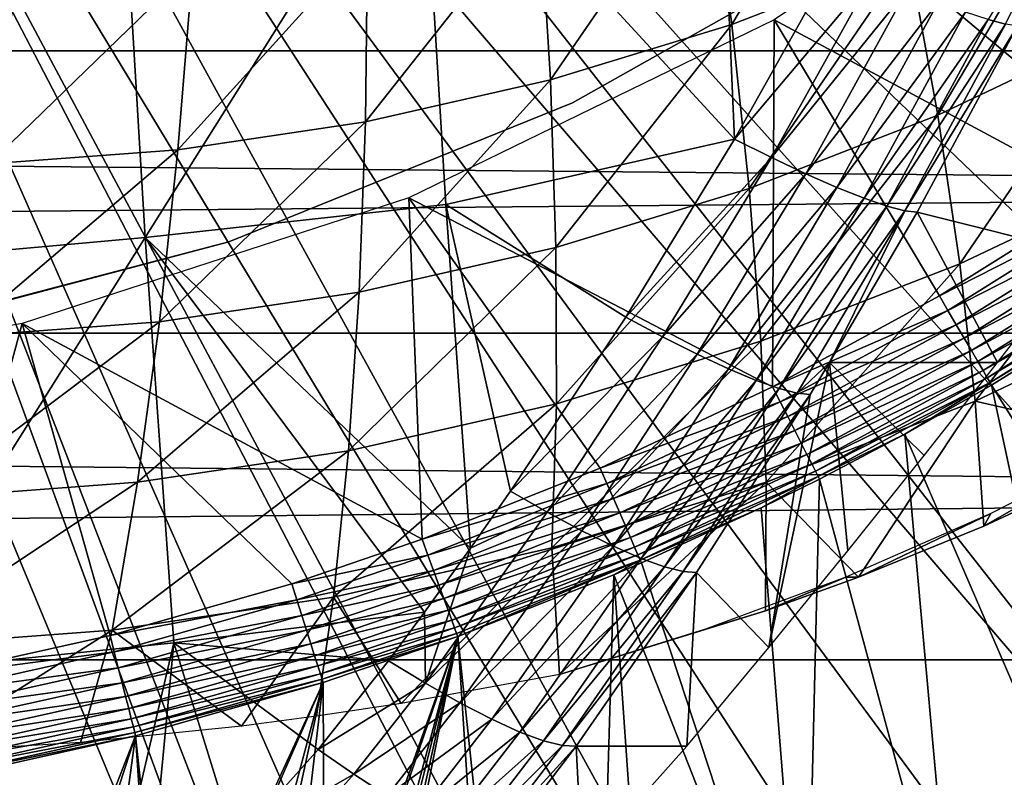
# Model space of a CAD drawing. Extents: x 0 to 650, y 0 to 1001.
# Drawn here: x 103 to 108, y 78 to 82 of the extents above; entities that cross this region are included whole.
import ezdxf

# ---------------------------------------------------------------- set-up
doc = ezdxf.new("R2010")
doc.units = 0
doc.header["$MEASUREMENT"] = 0
doc.layers.get('0').update_dxf_attribs({"linetype": 'CONTINUOUS'})

msp = doc.modelspace()

# ---------------------------------------------------------------- linework, layer by layer
for points in [[(103.054001, 88.138397, 0.052415), (114.095001, 81.703133, 0.052415), (102.814598, 87.624969, 0.052415)], [(103.054001, 88.138397, 0.052415), (114.537399, 82.595772, 0.052415), (114.095001, 81.703133, 0.052415)], [(102.814598, 87.624969, 0.052415), (113.115997, 80.009277, 0.052415), (102.489601, 87.160889, 0.052415)], [(102.814598, 87.624969, 0.052415), (114.095001, 81.703133, 0.052415), (113.618599, 80.836594, 0.052415)], [(102.814598, 87.624969, 0.052415), (113.618599, 80.836594, 0.052415), (113.115997, 80.009277, 0.052415)], [(102.489601, 87.160889, 0.052415), (112.541298, 79.153954, 0.052415), (102.088997, 86.760338, 0.052415)], [(102.489601, 87.160889, 0.052415), (113.115997, 80.009277, 0.052415), (112.541298, 79.153954, 0.052415)], [(102.088997, 86.760338, 0.052415), (110.2127, 76.415779, 0.052415), (101.625, 86.435379, 0.052415)], [(102.088997, 86.760338, 0.052415), (112.541298, 79.153954, 0.052415), (112.018501, 78.446693, 0.052415)], [(102.088997, 86.760338, 0.052415), (112.018501, 78.446693, 0.052415), (111.471901, 77.769989, 0.052415)], [(111.471901, 77.769989, 0.052415), (110.810997, 77.026314, 0.052415), (102.088997, 86.760338, 0.052415)], [(102.088997, 86.760338, 0.052415), (110.810997, 77.026314, 0.052415), (110.2127, 76.415779, 0.052415)], [(101.625, 86.435379, 0.052415), (108.100403, 74.656898, 0.052415), (101.111504, 86.195953, 0.052415)], [(108.881897, 75.24192, 0.052415), (108.100403, 74.656898, 0.052415), (101.625, 86.435379, 0.052415)], [(101.625, 86.435379, 0.052415), (110.2127, 76.415779, 0.052415), (109.502098, 75.759354, 0.052415)], [(101.625, 86.435379, 0.052415), (109.502098, 75.759354, 0.052415), (108.881897, 75.24192, 0.052415)], [(101.111504, 86.195953, 0.052415), (105.842598, 73.335831, 0.052415), (100.564301, 86.049377, 0.052415)], [(101.111504, 86.195953, 0.052415), (108.100403, 74.656898, 0.052415), (107.493599, 74.250343, 0.052415)], [(101.111504, 86.195953, 0.052415), (107.493599, 74.250343, 0.052415), (107.3675, 74.17083, 0.052415)], [(107.3675, 74.17083, 0.052415), (106.614502, 73.729988, 0.052415), (101.111504, 86.195953, 0.052415)], [(101.111504, 86.195953, 0.052415), (106.614502, 73.729988, 0.052415), (106.059502, 73.440849, 0.052415)], [(101.111504, 86.195953, 0.052415), (106.059502, 73.440849, 0.052415), (105.842598, 73.335831, 0.052415)], [(100.564301, 86.049377, 0.052415), (105.842598, 73.335831, 0.052415), (105.052902, 72.989761, 0.052415)], [(100.564301, 86.049377, 0.052415), (105.052902, 72.989761, 0.052415), (104.588997, 72.812263, 0.052415)], [(104.588997, 72.812263, 0.052415), (103.0886, 72.362839, 0.052415), (100.564301, 86.049377, 0.052415)], [(105.304001, 82.940582, 87.391273), (106.809097, 81.302048, 86.587181), (106.730499, 83.098228, 87.085022)], [(106.730499, 83.098228, 87.085022), (106.809097, 81.302048, 86.587181), (107.299301, 82.176392, 86.683853)], [(106.7966, 81.85321, 58.922878), (106.684799, 82.691727, 58.08305), (107.476997, 82.999229, 58.251431)], [(106.7966, 81.85321, 58.922878), (107.476997, 82.999229, 58.251431), (107.647598, 82.18354, 59.103748)], [(107, 81.875618, 50.05241), (108.567802, 81.033112, 50.05241), (108.619202, 82.967819, 50.05241)], [(103.858299, 82.805992, 87.60434), (103.977402, 80.829376, 87.044151), (105.304001, 82.940582, 87.391273)], [(105.304001, 82.940582, 87.391273), (103.977402, 80.829376, 87.044151), (105.4217, 80.987694, 86.837822)], [(105.304001, 82.940582, 87.391273), (105.4217, 80.987694, 86.837822), (106.809097, 81.302048, 86.587181)], [(39.178551, 81.726486, 65.410103), (188.387299, 81.726486, 97.125397), (188.713898, 82.826263, 95.589058)], [(39.178551, 81.726486, 65.410103), (188.713898, 82.826263, 95.589058), (39.505119, 82.826263, 63.87376)], [(41.792149, 82.826263, 53.114128), (191.0009, 82.826263, 84.82943), (191.327499, 81.726486, 83.293091)], [(41.792149, 82.826263, 53.114128), (191.327499, 81.726486, 83.293091), (42.118698, 81.726486, 51.577789)], [(102.399902, 82.695068, 87.723282), (102.520103, 80.698853, 87.157532), (103.858299, 82.805992, 87.60434)], [(103.858299, 82.805992, 87.60434), (102.520103, 80.698853, 87.157532), (103.977402, 80.829376, 87.044151)], [(108.111702, 81.854462, 85.778458), (108.563004, 82.770287, 85.865494), (108.027802, 81.876518, 85.976532)], [(105.9245, 81.586899, 58.737499), (105.872803, 82.443771, 57.910469), (106.684799, 82.691727, 58.08305)], [(105.9245, 81.586899, 58.737499), (106.684799, 82.691727, 58.08305), (106.7966, 81.85321, 58.922878)], [(107.7864, 81.416901, 60.00592), (107.647598, 82.18354, 59.103748), (108.472801, 82.576103, 59.279171)], [(107.7864, 81.416901, 60.00592), (108.472801, 82.576103, 59.279171), (108.665199, 81.834908, 60.192719)], [(105.035698, 81.385849, 58.548599), (105.045403, 82.256622, 57.7346), (105.872803, 82.443771, 57.910469)], [(105.035698, 81.385849, 58.548599), (105.872803, 82.443771, 57.910469), (105.9245, 81.586899, 58.737499)], [(106.030998, 81.476509, 58.901272), (106.030998, 81.476509, 14.10946), (107.582901, 82.350548, 14.10946)], [(106.030998, 81.476509, 58.901272), (107.582901, 82.350548, 14.10946), (107.582901, 82.350548, 58.901272)], [(104.135101, 81.251259, 58.357159), (104.207001, 82.131332, 57.556381), (105.045403, 82.256622, 57.7346)], [(104.135101, 81.251259, 58.357159), (105.045403, 82.256622, 57.7346), (105.035698, 81.385849, 58.548599)], [(106.880203, 81.065178, 59.813309), (106.7966, 81.85321, 58.922878), (107.647598, 82.18354, 59.103748)], [(106.809097, 81.302048, 86.587181), (107.4767, 82.094971, 86.590782), (107.299301, 82.176392, 86.683853)], [(106.880203, 81.065178, 59.813309), (107.647598, 82.18354, 59.103748), (107.7864, 81.416901, 60.00592)], [(103.227303, 81.183792, 58.164188), (103.361801, 82.068497, 57.376732), (104.207001, 82.131332, 57.556381)], [(103.227303, 81.183792, 58.164188), (104.207001, 82.131332, 57.556381), (104.135101, 81.251259, 58.357159)], [(106.986702, 81.213951, 86.494614), (107.4767, 82.094971, 86.590782), (106.809097, 81.302048, 86.587181)], [(106.986702, 81.213951, 86.494614), (107.641502, 82.02285, 86.470772), (107.4767, 82.094971, 86.590782)], [(107.1521, 81.136169, 86.374413), (107.641502, 82.02285, 86.470772), (106.986702, 81.213951, 86.494614)], [(107.1521, 81.136169, 86.374413), (107.790199, 81.961632, 86.326309), (107.641502, 82.02285, 86.470772)], [(107.301804, 81.070419, 86.229141), (107.790199, 81.961632, 86.326309), (107.1521, 81.136169, 86.374413)], [(107.301804, 81.070419, 86.229141), (107.919899, 81.912521, 86.160423), (107.790199, 81.961632, 86.326309)], [(107.4328, 81.018089, 86.06189), (107.919899, 81.912521, 86.160423), (107.301804, 81.070419, 86.229141)], [(107.4328, 81.018089, 86.06189), (108.027802, 81.876518, 85.976532), (107.919899, 81.912521, 86.160423)], [(106.9925, 80.112343, 50.05241), (107, 81.875618, 50.05241), (105.244499, 81.019402, 50.05241)], [(106.9925, 80.112343, 50.05241), (107.7939, 80.549599, 50.05241), (107, 81.875618, 50.05241)], [(107, 81.875618, 50.05241), (107.7939, 80.549599, 50.05241), (108.567802, 81.033112, 50.05241)], [(107.542099, 80.98024, 85.876198), (108.027802, 81.876518, 85.976532), (107.4328, 81.018089, 86.06189)], [(107.542099, 80.98024, 85.876198), (108.111702, 81.854462, 85.778458), (108.027802, 81.876518, 85.976532)], [(105.9515, 80.781517, 59.615898), (105.9245, 81.586899, 58.737499), (106.7966, 81.85321, 58.922878)], [(105.9515, 80.781517, 59.615898), (106.7966, 81.85321, 58.922878), (106.880203, 81.065178, 59.813309)], [(107.627502, 80.957771, 85.676048), (108.111702, 81.854462, 85.778458), (107.542099, 80.98024, 85.876198)], [(107.627502, 80.957771, 85.676048), (108.169701, 81.846771, 85.570343), (108.111702, 81.854462, 85.778458)], [(107.687103, 80.951088, 85.465668), (108.169701, 81.846771, 85.570343), (107.627502, 80.957771, 85.676048)], [(108.480797, 80.752968, 81.175468), (108.169701, 81.846771, 85.570343), (107.687103, 80.951088, 85.465668)], [(107.892899, 80.702538, 60.954182), (107.7864, 81.416901, 60.00592), (108.665199, 81.834908, 60.192719)], [(107.892899, 80.702538, 60.954182), (108.665199, 81.834908, 60.192719), (108.821602, 81.144272, 61.151581)], [(38.896679, 80.370659, 66.73629), (188.105392, 80.370659, 98.451591), (188.387299, 81.726486, 97.125397)], [(38.896679, 80.370659, 66.73629), (188.387299, 81.726486, 97.125397), (39.178551, 81.726486, 65.410103)], [(42.118698, 81.726486, 51.577789), (191.327499, 81.726486, 83.293091), (191.609406, 80.370659, 81.966888)], [(42.118698, 81.726486, 51.577789), (191.609406, 80.370659, 81.966888), (42.4006, 80.370659, 50.251591)], [(105.005096, 80.567482, 59.414742), (105.035698, 81.385849, 58.548599), (105.9245, 81.586899, 58.737499)], [(105.005096, 80.567482, 59.414742), (105.9245, 81.586899, 58.737499), (105.9515, 80.781517, 59.615898)], [(104.379997, 80.808098, 58.901272), (104.379997, 80.808098, 14.10946), (106.030998, 81.476509, 14.10946)], [(104.379997, 80.808098, 58.901272), (106.030998, 81.476509, 14.10946), (106.030998, 81.476509, 58.901272)], [(104.045998, 80.424133, 59.21088), (104.135101, 81.251259, 58.357159), (105.035698, 81.385849, 58.548599)], [(104.045998, 80.424133, 59.21088), (105.035698, 81.385849, 58.548599), (105.005096, 80.567482, 59.414742)], [(106.935303, 80.330788, 60.750629), (106.880203, 81.065178, 59.813309), (107.7864, 81.416901, 60.00592)], [(106.935303, 80.330788, 60.750629), (107.7864, 81.416901, 60.00592), (107.892899, 80.702538, 60.954182)], [(106.809097, 81.302048, 86.587181), (105.4217, 80.987694, 86.837822), (106.286697, 80.446838, 86.473297)], [(106.286697, 80.446838, 86.473297), (106.986702, 81.213951, 86.494614), (106.809097, 81.302048, 86.587181)], [(103.0793, 80.35231, 59.005402), (103.227303, 81.183792, 58.164188), (104.135101, 81.251259, 58.357159)], [(103.0793, 80.35231, 59.005402), (104.135101, 81.251259, 58.357159), (104.045998, 80.424133, 59.21088)], [(106.464203, 80.352013, 86.381264), (106.986702, 81.213951, 86.494614), (106.286697, 80.446838, 86.473297)], [(106.464203, 80.352013, 86.381264), (107.1521, 81.136169, 86.374413), (106.986702, 81.213951, 86.494614)], [(106.630096, 80.268623, 86.260918), (107.1521, 81.136169, 86.374413), (106.464203, 80.352013, 86.381264)], [(106.630096, 80.268623, 86.260918), (107.301804, 81.070419, 86.229141), (107.1521, 81.136169, 86.374413)], [(107.966599, 80.04332, 61.944599), (107.892899, 80.702538, 60.954182), (108.821602, 81.144272, 61.151581)], [(107.966599, 80.04332, 61.944599), (108.821602, 81.144272, 61.151581), (108.941399, 80.506981, 62.151791)], [(105.953903, 80.031036, 60.542019), (105.9515, 80.781517, 59.615898), (106.880203, 81.065178, 59.813309)], [(105.953903, 80.031036, 60.542019), (106.880203, 81.065178, 59.813309), (106.935303, 80.330788, 60.750629)], [(106.7808, 80.198471, 86.114883), (107.301804, 81.070419, 86.229141), (106.630096, 80.268623, 86.260918)], [(106.7808, 80.198471, 86.114883), (107.4328, 81.018089, 86.06189), (107.301804, 81.070419, 86.229141)], [(103.386902, 80.41584, 50.05241), (105.308601, 79.379738, 50.05241), (105.244499, 81.019402, 50.05241)], [(105.244499, 81.019402, 50.05241), (105.308601, 79.379738, 50.05241), (106.164001, 79.721992, 50.05241)], [(105.244499, 81.019402, 50.05241), (106.164001, 79.721992, 50.05241), (106.9925, 80.112343, 50.05241)], [(106.913002, 80.143028, 85.946342), (107.4328, 81.018089, 86.06189), (106.7808, 80.198471, 86.114883)], [(106.913002, 80.143028, 85.946342), (107.542099, 80.98024, 85.876198), (107.4328, 81.018089, 86.06189)], [(108.613197, 80.96492, 50.04565), (108.567802, 81.033112, 50.05241), (107.7939, 80.549599, 50.05241)], [(105.540703, 79.336998, 86.291901), (105.4217, 80.987694, 86.837822), (103.977402, 80.829376, 87.044151)], [(105.4217, 80.987694, 86.837822), (105.732498, 79.611237, 86.34063), (106.286697, 80.446838, 86.473297)], [(105.732498, 79.611237, 86.34063), (105.4217, 80.987694, 86.837822), (105.540703, 79.336998, 86.291901)], [(107.023903, 80.103523, 85.758949), (107.542099, 80.98024, 85.876198), (106.913002, 80.143028, 85.946342)], [(107.023903, 80.103523, 85.758949), (107.627502, 80.957771, 85.676048), (107.542099, 80.98024, 85.876198)], [(108.613197, 80.96492, 50.04565), (107.7939, 80.549599, 50.05241), (107.835098, 80.479149, 50.0457)], [(107.835098, 80.479149, 50.0457), (108.657402, 80.898582, 50.025558), (108.613197, 80.96492, 50.04565)], [(107.111, 80.080811, 85.556801), (107.627502, 80.957771, 85.676048), (107.023903, 80.103523, 85.758949)], [(107.111, 80.080811, 85.556801), (107.265999, 80.22934, 85.367111), (107.627502, 80.957771, 85.676048)], [(107.265999, 80.22934, 85.367111), (107.687103, 80.951088, 85.465668), (107.627502, 80.957771, 85.676048)], [(108.072998, 80.22934, 81.570839), (107.687103, 80.951088, 85.465668), (107.265999, 80.22934, 85.367111)], [(108.480797, 80.752968, 81.175468), (107.687103, 80.951088, 85.465668), (108.072998, 80.22934, 81.570839)], [(107.835098, 80.479149, 50.0457), (107.875198, 80.410538, 50.025742), (108.657402, 80.898582, 50.025558)], [(107.875198, 80.410538, 50.025742), (108.699203, 80.835876, 49.992661), (108.657402, 80.898582, 50.025558)], [(102.520103, 80.698853, 87.157532), (102.659698, 78.731949, 86.500671), (103.977402, 80.829376, 87.044151)], [(103.977402, 80.829376, 87.044151), (102.659698, 78.731949, 86.500671), (104.1157, 78.881798, 86.39373)], [(105.540703, 79.336998, 86.291901), (103.977402, 80.829376, 87.044151), (105.319, 79.028732, 86.233818)], [(103.977402, 80.829376, 87.044151), (104.1157, 78.881798, 86.39373), (105.319, 79.028732, 86.233818)], [(107.875198, 80.410538, 50.025742), (107.913101, 80.345627, 49.99308), (108.699203, 80.835876, 49.992661)], [(107.913101, 80.345627, 49.99308), (108.737503, 80.778481, 49.947861), (108.699203, 80.835876, 49.992661)], [(102.697403, 80.364227, 24.72823), (104.379997, 80.808098, 58.901272), (102.657097, 80.3563, 25.088831)], [(102.657097, 80.3563, 25.088831), (104.379997, 80.808098, 58.901272), (102.657097, 80.3563, 58.901272)], [(104.379997, 80.808098, 14.10946), (102.689201, 80.362617, 24.36834), (102.657097, 80.3563, 24.130091)], [(104.379997, 80.808098, 14.10946), (102.657097, 80.3563, 24.130091), (102.657097, 80.3563, 14.10946)], [(102.697403, 80.364227, 24.72823), (102.689201, 80.362617, 24.36834), (104.379997, 80.808098, 14.10946)], [(102.697403, 80.364227, 24.72823), (104.379997, 80.808098, 14.10946), (104.379997, 80.808098, 58.901272)], [(104.953697, 79.80484, 60.329441), (105.005096, 80.567482, 59.414742), (105.9515, 80.781517, 59.615898)], [(104.953697, 79.80484, 60.329441), (105.9515, 80.781517, 59.615898), (105.953903, 80.031036, 60.542019)], [(107.913101, 80.345627, 49.99308), (107.9478, 80.286263, 49.94857), (108.737503, 80.778481, 49.947861)], [(107.9478, 80.286263, 49.94857), (108.771103, 80.727989, 49.892368), (108.737503, 80.778481, 49.947861)], [(107.9478, 80.286263, 49.94857), (107.978401, 80.233932, 49.89344), (108.771103, 80.727989, 49.892368)], [(107.978401, 80.233932, 49.89344), (108.799202, 80.68573, 49.82769), (108.771103, 80.727989, 49.892368)], [(106.961601, 79.653198, 61.730968), (106.935303, 80.330788, 60.750629), (107.892899, 80.702538, 60.954182)], [(106.961601, 79.653198, 61.730968), (107.892899, 80.702538, 60.954182), (107.966599, 80.04332, 61.944599)], [(107.978401, 80.233932, 49.89344), (108.003998, 80.190117, 49.82914), (108.799202, 80.68573, 49.82769)], [(108.003998, 80.190117, 49.82914), (108.821098, 80.652893, 49.755562), (108.799202, 80.68573, 49.82769)], [(108.003998, 80.190117, 49.82914), (108.024002, 80.155907, 49.75742), (108.821098, 80.652893, 49.755562)], [(108.024002, 80.155907, 49.75742), (108.836197, 80.630363, 49.677929), (108.821098, 80.652893, 49.755562)], [(108.024002, 80.155907, 49.75742), (108.037804, 80.132309, 49.680191), (108.836197, 80.630363, 49.677929)], [(108.037804, 80.132309, 49.680191), (108.844002, 80.618683, 49.59692), (108.836197, 80.630363, 49.677929)], [(108.037804, 80.132309, 49.680191), (108.045097, 80.11985, 49.599522), (108.844002, 80.618683, 49.59692)], [(109.223396, 78.239616, 24.98118), (108.844002, 80.618683, 49.59692), (108.045097, 80.11985, 49.599522)], [(103.940201, 79.653381, 60.11401), (104.045998, 80.424133, 59.21088), (105.005096, 80.567482, 59.414742)], [(103.940201, 79.653381, 60.11401), (105.005096, 80.567482, 59.414742), (104.953697, 79.80484, 60.329441)], [(107.835098, 80.479149, 50.0457), (107.7939, 80.549599, 50.05241), (106.9925, 80.112343, 50.05241)], [(108.941399, 80.506981, 62.151791), (108.858002, 79.840363, 63.1539), (107.966599, 80.04332, 61.944599)], [(105.732498, 79.611237, 86.34063), (106.464203, 80.352013, 86.381264), (106.286697, 80.446838, 86.473297)], [(107.835098, 80.479149, 50.0457), (106.9925, 80.112343, 50.05241), (107.029297, 80.039742, 50.04575)], [(107.029297, 80.039742, 50.04575), (107.875198, 80.410538, 50.025742), (107.835098, 80.479149, 50.0457)], [(102.924004, 78.71991, 50.05241), (103.386902, 80.41584, 50.05241), (101.463402, 80.076691, 50.05241)], [(102.918602, 79.577454, 59.896858), (103.0793, 80.35231, 59.005402), (104.045998, 80.424133, 59.21088)], [(102.918602, 79.577454, 59.896858), (104.045998, 80.424133, 59.21088), (103.940201, 79.653381, 60.11401)], [(103.809196, 78.916786, 50.05241), (103.386902, 80.41584, 50.05241), (102.924004, 78.71991, 50.05241)], [(103.809196, 78.916786, 50.05241), (104.6819, 79.165756, 50.05241), (103.386902, 80.41584, 50.05241)], [(103.386902, 80.41584, 50.05241), (104.6819, 79.165756, 50.05241), (105.308601, 79.379738, 50.05241)], [(107.029297, 80.039742, 50.04575), (107.065201, 79.969109, 50.025921), (107.875198, 80.410538, 50.025742)], [(107.065201, 79.969109, 50.025921), (107.913101, 80.345627, 49.99308), (107.875198, 80.410538, 50.025742)], [(38.668011, 78.799957, 67.81205), (187.876801, 78.799957, 99.527351), (188.105392, 80.370659, 98.451591)], [(38.668011, 78.799957, 67.81205), (188.105392, 80.370659, 98.451591), (38.896679, 80.370659, 66.73629)], [(42.4006, 80.370659, 50.251591), (191.609406, 80.370659, 81.966888), (191.837997, 78.799957, 80.891144)], [(42.4006, 80.370659, 50.251591), (191.837997, 78.799957, 80.891144), (42.629269, 78.799957, 49.175838)], [(105.909798, 79.50985, 86.249138), (106.464203, 80.352013, 86.381264), (105.732498, 79.611237, 86.34063)], [(105.909798, 79.50985, 86.249138), (106.630096, 80.268623, 86.260918), (106.464203, 80.352013, 86.381264)], [(107.065201, 79.969109, 50.025921), (107.099098, 79.90229, 49.993462), (107.913101, 80.345627, 49.99308)], [(107.099098, 79.90229, 49.993462), (107.9478, 80.286263, 49.94857), (107.913101, 80.345627, 49.99308)], [(105.931503, 79.338608, 61.512009), (105.953903, 80.031036, 60.542019), (106.935303, 80.330788, 60.750629)], [(105.931503, 79.338608, 61.512009), (106.935303, 80.330788, 60.750629), (106.961601, 79.653198, 61.730968)], [(106.075996, 79.420921, 86.128693), (106.630096, 80.268623, 86.260918), (105.909798, 79.50985, 86.249138)], [(106.075996, 79.420921, 86.128693), (106.7808, 80.198471, 86.114883), (106.630096, 80.268623, 86.260918)], [(107.099098, 79.90229, 49.993462), (107.130203, 79.84108, 49.949242), (107.9478, 80.286263, 49.94857)], [(107.130203, 79.84108, 49.949242), (107.978401, 80.233932, 49.89344), (107.9478, 80.286263, 49.94857)], [(107.354401, 79.324661, 82.12249), (107.265999, 80.22934, 85.367111), (106.974701, 78.859093, 82.350433)], [(106.974701, 78.859093, 82.350433), (107.265999, 80.22934, 85.367111), (107.172401, 80.075378, 85.344276)], [(107.172401, 80.075378, 85.344276), (107.265999, 80.22934, 85.367111), (107.111, 80.080811, 85.556801)], [(107.130203, 79.84108, 49.949242), (107.1576, 79.78714, 49.894428), (107.978401, 80.233932, 49.89344)], [(107.1576, 79.78714, 49.894428), (108.003998, 80.190117, 49.82914), (107.978401, 80.233932, 49.89344)], [(108.072998, 80.22934, 81.570839), (107.265999, 80.22934, 85.367111), (107.7202, 79.781769, 81.862877)], [(107.7202, 79.781769, 81.862877), (107.265999, 80.22934, 85.367111), (107.354401, 79.324661, 82.12249)], [(106.2276, 79.346359, 85.981956), (106.7808, 80.198471, 86.114883), (106.075996, 79.420921, 86.128693)], [(106.2276, 79.346359, 85.981956), (106.913002, 80.143028, 85.946342), (106.7808, 80.198471, 86.114883)], [(107.1576, 79.78714, 49.894428), (107.180603, 79.741837, 49.830502), (108.003998, 80.190117, 49.82914)], [(107.180603, 79.741837, 49.830502), (108.024002, 80.155907, 49.75742), (108.003998, 80.190117, 49.82914)], [(107.180603, 79.741837, 49.830502), (107.198601, 79.706429, 49.759151), (108.024002, 80.155907, 49.75742)], [(107.198601, 79.706429, 49.759151), (108.037804, 80.132309, 49.680191), (108.024002, 80.155907, 49.75742)], [(107.029297, 80.039742, 50.04575), (106.9925, 80.112343, 50.05241), (106.164001, 79.721992, 50.05241)], [(106.361198, 79.287949, 85.812218), (106.913002, 80.143028, 85.946342), (106.2276, 79.346359, 85.981956)], [(106.361198, 79.287949, 85.812218), (107.023903, 80.103523, 85.758949), (106.913002, 80.143028, 85.946342)], [(107.198601, 79.706429, 49.759151), (107.211098, 79.681808, 49.682289), (108.037804, 80.132309, 49.680191)], [(107.211098, 79.681808, 49.682289), (107.628197, 79.884651, 49.600788), (108.037804, 80.132309, 49.680191)], [(108.037804, 80.132309, 49.680191), (107.628197, 79.884651, 49.600788), (108.045097, 80.11985, 49.599522)], [(108.553902, 77.745018, 24.98118), (108.045097, 80.11985, 49.599522), (107.628197, 79.884651, 49.600788)], [(109.223396, 78.239616, 24.98118), (108.045097, 80.11985, 49.599522), (108.553902, 77.745018, 24.98118)], [(106.473701, 79.246941, 85.623238), (107.023903, 80.103523, 85.758949), (106.361198, 79.287949, 85.812218)], [(106.473701, 79.246941, 85.623238), (107.111, 80.080811, 85.556801), (107.023903, 80.103523, 85.758949)], [(106.562798, 79.224167, 85.419228), (107.111, 80.080811, 85.556801), (106.473701, 79.246941, 85.623238)], [(106.562798, 79.224167, 85.419228), (107.172401, 80.075378, 85.344276), (107.111, 80.080811, 85.556801)], [(106.626297, 79.220291, 85.204727), (107.172401, 80.075378, 85.344276), (106.562798, 79.224167, 85.419228)], [(106.974701, 78.859093, 82.350433), (107.172401, 80.075378, 85.344276), (106.626297, 79.220291, 85.204727)], [(104.881798, 79.101151, 61.288891), (104.953697, 79.80484, 60.329441), (105.953903, 80.031036, 60.542019)], [(104.881798, 79.101151, 61.288891), (105.953903, 80.031036, 60.542019), (105.931503, 79.338608, 61.512009)], [(107.029297, 80.039742, 50.04575), (106.164001, 79.721992, 50.05241), (106.196297, 79.647598, 50.045792)], [(106.196297, 79.647598, 50.045792), (107.065201, 79.969109, 50.025921), (107.029297, 80.039742, 50.04575)], [(107.966599, 80.04332, 61.944599), (107.405602, 79.197647, 62.845181), (106.961601, 79.653198, 61.730968)], [(107.966599, 80.04332, 61.944599), (108.007301, 79.442078, 62.973068), (107.405602, 79.197647, 62.845181)], [(108.858002, 79.840363, 63.1539), (108.007301, 79.442078, 62.973068), (107.966599, 80.04332, 61.944599)], [(106.196297, 79.647598, 50.045792), (106.227898, 79.57518, 50.026081), (107.065201, 79.969109, 50.025921)], [(106.227898, 79.57518, 50.026081), (107.099098, 79.90229, 49.993462), (107.065201, 79.969109, 50.025921)], [(106.227898, 79.57518, 50.026081), (106.257698, 79.506638, 49.993809), (107.099098, 79.90229, 49.993462)], [(106.257698, 79.506638, 49.993809), (107.130203, 79.84108, 49.949242), (107.099098, 79.90229, 49.993462)], [(107.211098, 79.681808, 49.682289), (107.217796, 79.668701, 49.601971), (107.628197, 79.884651, 49.600788)], [(107.217796, 79.668701, 49.601971), (107.862801, 77.287079, 24.98118), (107.628197, 79.884651, 49.600788)], [(108.553902, 77.745018, 24.98118), (107.628197, 79.884651, 49.600788), (107.862801, 77.287079, 24.98118)], [(106.257698, 79.506638, 49.993809), (106.285103, 79.44381, 49.949848), (107.130203, 79.84108, 49.949242)], [(106.285103, 79.44381, 49.949848), (107.1576, 79.78714, 49.894428), (107.130203, 79.84108, 49.949242)], [(108.041496, 79.502876, 63.49622), (108.007301, 79.442078, 62.973068), (108.701103, 79.840363, 63.892399)], [(108.007301, 79.442078, 62.973068), (108.858002, 79.840363, 63.1539), (108.701103, 79.840363, 63.892399)], [(103.818001, 78.942177, 61.062778), (103.940201, 79.653381, 60.11401), (104.953697, 79.80484, 60.329441)], [(103.818001, 78.942177, 61.062778), (104.953697, 79.80484, 60.329441), (104.881798, 79.101151, 61.288891)], [(106.285103, 79.44381, 49.949848), (106.309196, 79.388382, 49.895351), (107.1576, 79.78714, 49.894428)], [(106.309196, 79.388382, 49.895351), (107.180603, 79.741837, 49.830502), (107.1576, 79.78714, 49.894428)], [(106.309196, 79.388382, 49.895351), (106.329498, 79.341766, 49.831749), (107.180603, 79.741837, 49.830502)], [(106.329498, 79.341766, 49.831749), (107.198601, 79.706429, 49.759151), (107.180603, 79.741837, 49.830502)], [(106.196297, 79.647598, 50.045792), (106.164001, 79.721992, 50.05241), (105.308601, 79.379738, 50.05241)], [(106.329498, 79.341766, 49.831749), (106.345398, 79.305229, 49.76075), (107.198601, 79.706429, 49.759151)], [(106.345398, 79.305229, 49.76075), (107.211098, 79.681808, 49.682289), (107.198601, 79.706429, 49.759151)], [(102.745796, 78.862488, 60.834862), (102.918602, 79.577454, 59.896858), (103.940201, 79.653381, 60.11401)], [(102.745796, 78.862488, 60.834862), (103.940201, 79.653381, 60.11401), (103.818001, 78.942177, 61.062778)], [(106.196297, 79.647598, 50.045792), (105.308601, 79.379738, 50.05241), (105.336403, 79.303741, 50.045818)], [(105.336403, 79.303741, 50.045818), (106.227898, 79.57518, 50.026081), (106.196297, 79.647598, 50.045792)], [(106.961601, 79.653198, 61.730968), (105.9692, 78.729752, 62.539848), (105.931503, 79.338608, 61.512009)], [(106.961601, 79.653198, 61.730968), (106.959, 79.035156, 62.750229), (105.9692, 78.729752, 62.539848)], [(106.345398, 79.305229, 49.76075), (106.356499, 79.279778, 49.684231), (107.211098, 79.681808, 49.682289)], [(106.356499, 79.279778, 49.684231), (106.938004, 79.530121, 49.60273), (107.211098, 79.681808, 49.682289)], [(107.211098, 79.681808, 49.682289), (106.938004, 79.530121, 49.60273), (107.217796, 79.668701, 49.601971)], [(107.217796, 79.668701, 49.601971), (106.938004, 79.530121, 49.60273), (107.151398, 76.867043, 24.98118)], [(106.961601, 79.653198, 61.730968), (107.405602, 79.197647, 62.845181), (106.959, 79.035156, 62.750229)], [(107.151398, 76.867043, 24.98118), (107.862801, 77.287079, 24.98118), (107.217796, 79.668701, 49.601971)], [(105.540703, 79.336998, 86.291901), (105.909798, 79.50985, 86.249138), (105.732498, 79.611237, 86.34063)], [(105.336403, 79.303741, 50.045818), (105.363503, 79.229767, 50.026218), (106.227898, 79.57518, 50.026081)], [(105.363503, 79.229767, 50.026218), (106.257698, 79.506638, 49.993809), (106.227898, 79.57518, 50.026081)], [(105.323799, 78.687912, 86.096558), (106.075996, 79.420921, 86.128693), (105.909798, 79.50985, 86.249138)], [(105.323799, 78.687912, 86.096558), (105.909798, 79.50985, 86.249138), (105.540703, 79.336998, 86.291901)], [(105.363503, 79.229767, 50.026218), (105.389099, 79.159737, 49.994129), (106.257698, 79.506638, 49.993809)], [(105.389099, 79.159737, 49.994129), (106.285103, 79.44381, 49.949848), (106.257698, 79.506638, 49.993809)], [(106.356499, 79.279778, 49.684231), (106.362396, 79.266006, 49.60421), (106.938004, 79.530121, 49.60273)], [(107.151398, 76.867043, 24.98118), (106.938004, 79.530121, 49.60273), (106.362396, 79.266006, 49.60421)], [(107.344398, 79.197647, 63.133251), (107.405602, 79.197647, 62.845181), (108.041496, 79.502876, 63.49622)], [(108.041496, 79.502876, 63.49622), (107.405602, 79.197647, 62.845181), (108.007301, 79.442078, 62.973068)], [(105.490303, 78.593491, 85.976059), (106.075996, 79.420921, 86.128693), (105.323799, 78.687912, 86.096558)], [(105.389099, 79.159737, 49.994129), (105.412598, 79.095482, 49.950401), (106.285103, 79.44381, 49.949848)], [(105.412598, 79.095482, 49.950401), (106.309196, 79.388382, 49.895351), (106.285103, 79.44381, 49.949848)], [(105.490303, 78.593491, 85.976059), (106.2276, 79.346359, 85.981956), (106.075996, 79.420921, 86.128693)], [(105.336403, 79.303741, 50.045818), (105.308601, 79.379738, 50.05241), (104.6819, 79.165756, 50.05241)], [(105.412598, 79.095482, 49.950401), (105.433296, 79.038742, 49.896172), (106.309196, 79.388382, 49.895351)], [(105.433296, 79.038742, 49.896172), (106.329498, 79.341766, 49.831749), (106.309196, 79.388382, 49.895351)], [(105.336403, 79.303741, 50.045818), (104.6819, 79.165756, 50.05241), (104.706398, 79.088814, 50.045849)], [(104.706398, 79.088814, 50.045849), (105.363503, 79.229767, 50.026218), (105.336403, 79.303741, 50.045818)], [(105.931503, 79.338608, 61.512009), (105.207497, 78.591049, 62.29491), (104.881798, 79.101151, 61.288891)], [(105.931503, 79.338608, 61.512009), (105.9692, 78.729752, 62.539848), (105.207497, 78.591049, 62.29491)], [(105.319, 79.028732, 86.233818), (105.323799, 78.687912, 86.096558), (105.540703, 79.336998, 86.291901)], [(105.433296, 79.038742, 49.896172), (105.450798, 78.990997, 49.83287), (106.329498, 79.341766, 49.831749)], [(105.450798, 78.990997, 49.83287), (106.345398, 79.305229, 49.76075), (106.329498, 79.341766, 49.831749)], [(105.450798, 78.990997, 49.83287), (105.4645, 78.953499, 49.762192), (106.345398, 79.305229, 49.76075)], [(105.4645, 78.953499, 49.762192), (106.356499, 79.279778, 49.684231), (106.345398, 79.305229, 49.76075)], [(105.6427, 78.514702, 85.828728), (106.2276, 79.346359, 85.981956), (105.490303, 78.593491, 85.976059)], [(105.6427, 78.514702, 85.828728), (106.361198, 79.287949, 85.812218), (106.2276, 79.346359, 85.981956)], [(105.4645, 78.953499, 49.762192), (105.474098, 78.927223, 49.68597), (106.356499, 79.279778, 49.684231)], [(106.356499, 79.279778, 49.684231), (105.474098, 78.927223, 49.68597), (105.479301, 78.91291, 49.606232)], [(105.479301, 78.91291, 49.606232), (106.228897, 79.208672, 49.604542), (106.356499, 79.279778, 49.684231)], [(105.777702, 78.453423, 85.657913), (106.361198, 79.287949, 85.812218), (105.6427, 78.514702, 85.828728)], [(105.777702, 78.453423, 85.657913), (106.473701, 79.246941, 85.623238), (106.361198, 79.287949, 85.812218)], [(106.356499, 79.279778, 49.684231), (106.228897, 79.208672, 49.604542), (106.362396, 79.266006, 49.60421)], [(107.151398, 76.867043, 24.98118), (106.362396, 79.266006, 49.60421), (106.228897, 79.208672, 49.604542)], [(104.706398, 79.088814, 50.045849), (104.730202, 79.013817, 50.026321), (105.363503, 79.229767, 50.026218)], [(104.730202, 79.013817, 50.026321), (105.389099, 79.159737, 49.994129), (105.363503, 79.229767, 50.026218)], [(105.891998, 78.41098, 85.467491), (106.473701, 79.246941, 85.623238), (105.777702, 78.453423, 85.657913)], [(105.891998, 78.41098, 85.467491), (106.562798, 79.224167, 85.419228), (106.473701, 79.246941, 85.623238)], [(105.983299, 78.38839, 85.261787), (106.562798, 79.224167, 85.419228), (105.891998, 78.41098, 85.467491)], [(105.983299, 78.38839, 85.261787), (106.626297, 79.220291, 85.204727), (106.562798, 79.224167, 85.419228)], [(106.049301, 78.386192, 85.045509), (106.626297, 79.220291, 85.204727), (105.983299, 78.38839, 85.261787)], [(106.049301, 78.386192, 85.045509), (106.580299, 78.386192, 82.547348), (106.626297, 79.220291, 85.204727)], [(106.626297, 79.220291, 85.204727), (106.580299, 78.386192, 82.547348), (106.974701, 78.859093, 82.350433)], [(104.706398, 79.088814, 50.045849), (104.6819, 79.165756, 50.05241), (103.809196, 78.916786, 50.05241)], [(106.059502, 73.440849, 0.052415), (106.228897, 79.208672, 49.604542), (105.479301, 78.91291, 49.606232)], [(106.614502, 73.729988, 0.052415), (106.228897, 79.208672, 49.604542), (106.059502, 73.440849, 0.052415)], [(106.614502, 73.729988, 0.052415), (107.151398, 76.867043, 24.98118), (106.228897, 79.208672, 49.604542)], [(106.669403, 78.947128, 62.824471), (106.959, 79.035156, 62.750229), (107.344398, 79.197647, 63.133251)], [(107.344398, 79.197647, 63.133251), (106.959, 79.035156, 62.750229), (107.405602, 79.197647, 62.845181)], [(104.730202, 79.013817, 50.026321), (104.752701, 78.942841, 49.994331), (105.389099, 79.159737, 49.994129)], [(104.752701, 78.942841, 49.994331), (105.412598, 79.095482, 49.950401), (105.389099, 79.159737, 49.994129)], [(104.706398, 79.088814, 50.045849), (103.809196, 78.916786, 50.05241), (103.829002, 78.838654, 50.045872)], [(104.881798, 79.101151, 61.288891), (104.439697, 78.482269, 62.068481), (103.818001, 78.942177, 61.062778)], [(103.829002, 78.838654, 50.045872), (104.730202, 79.013817, 50.026321), (104.706398, 79.088814, 50.045849)], [(104.881798, 79.101151, 61.288891), (104.801399, 78.529663, 62.172691), (104.439697, 78.482269, 62.068481)], [(104.752701, 78.942841, 49.994331), (104.773399, 78.877747, 49.950741), (105.412598, 79.095482, 49.950401)], [(104.773399, 78.877747, 49.950741), (105.433296, 79.038742, 49.896172), (105.412598, 79.095482, 49.950401)], [(104.881798, 79.101151, 61.288891), (105.207497, 78.591049, 62.29491), (104.801399, 78.529663, 62.172691)], [(105.319, 79.028732, 86.233818), (104.1157, 78.881798, 86.39373), (105.147202, 78.795914, 86.187492)], [(104.773399, 78.877747, 49.950741), (104.791702, 78.820168, 49.89669), (105.433296, 79.038742, 49.896172)], [(104.791702, 78.820168, 49.89669), (105.450798, 78.990997, 49.83287), (105.433296, 79.038742, 49.896172)], [(105.319, 79.028732, 86.233818), (105.147202, 78.795914, 86.187492), (105.323799, 78.687912, 86.096558)], [(106.669403, 78.947128, 62.824471), (105.9692, 78.729752, 62.539848), (106.959, 79.035156, 62.750229)], [(103.829002, 78.838654, 50.045872), (103.848297, 78.762589, 50.026421), (104.730202, 79.013817, 50.026321)], [(103.848297, 78.762589, 50.026421), (104.752701, 78.942841, 49.994331), (104.730202, 79.013817, 50.026321)], [(104.791702, 78.820168, 49.89669), (104.807098, 78.771713, 49.833591), (105.450798, 78.990997, 49.83287)], [(104.807098, 78.771713, 49.833591), (105.4645, 78.953499, 49.762192), (105.450798, 78.990997, 49.83287)], [(103.818001, 78.942177, 61.062778), (102.888298, 78.355553, 61.667068), (102.745796, 78.862488, 60.834862)], [(103.818001, 78.942177, 61.062778), (103.666496, 78.403709, 61.859451), (102.888298, 78.355553, 61.667068)], [(103.818001, 78.942177, 61.062778), (104.439697, 78.482269, 62.068481), (103.666496, 78.403709, 61.859451)], [(103.848297, 78.762589, 50.026421), (103.8666, 78.690529, 49.994572), (104.752701, 78.942841, 49.994331)], [(103.8666, 78.690529, 49.994572), (104.773399, 78.877747, 49.950741), (104.752701, 78.942841, 49.994331)], [(104.807098, 78.771713, 49.833591), (104.819199, 78.73362, 49.7631), (105.4645, 78.953499, 49.762192)], [(104.819199, 78.73362, 49.7631), (105.474098, 78.927223, 49.68597), (105.4645, 78.953499, 49.762192)], [(104.819199, 78.73362, 49.7631), (104.827698, 78.706802, 49.68708), (105.474098, 78.927223, 49.68597)], [(105.479301, 78.91291, 49.606232), (105.474098, 78.927223, 49.68597), (104.827698, 78.706802, 49.68708)], [(103.742203, 77.283981, 85.853111), (104.1157, 78.881798, 86.39373), (102.659698, 78.731949, 86.500671)], [(103.829002, 78.838654, 50.045872), (103.809196, 78.916786, 50.05241), (102.924004, 78.71991, 50.05241)], [(103.983902, 77.501297, 85.905746), (104.1157, 78.881798, 86.39373), (103.742203, 77.283981, 85.853111)], [(103.8666, 78.690529, 49.994572), (103.8834, 78.624367, 49.951149), (104.773399, 78.877747, 49.950741)], [(103.8834, 78.624367, 49.951149), (104.791702, 78.820168, 49.89669), (104.773399, 78.877747, 49.950741)], [(103.983902, 77.501297, 85.905746), (104.411003, 77.923477, 86.002632), (104.1157, 78.881798, 86.39373)], [(104.1157, 78.881798, 86.39373), (104.411003, 77.923477, 86.002632), (104.808998, 78.368843, 86.09903)], [(104.1157, 78.881798, 86.39373), (104.808998, 78.368843, 86.09903), (105.147202, 78.795914, 86.187492)], [(105.479301, 78.91291, 49.606232), (104.827698, 78.706802, 49.68708), (104.832397, 78.692139, 49.607521)], [(104.832397, 78.692139, 49.607521), (104.838402, 77.116669, 36.06469), (105.479301, 78.91291, 49.606232)], [(105.479301, 78.91291, 49.606232), (104.838402, 77.116669, 36.06469), (104.864601, 77.116127, 35.98402)], [(105.479301, 78.91291, 49.606232), (104.864601, 77.116127, 35.98402), (104.994904, 77.102722, 35.482422)], [(104.994904, 77.102722, 35.482422), (105.030403, 77.093063, 35.291721), (105.479301, 78.91291, 49.606232)], [(105.479301, 78.91291, 49.606232), (105.030403, 77.093063, 35.291721), (105.073502, 77.071129, 34.971699)], [(105.479301, 78.91291, 49.606232), (105.073502, 77.071129, 34.971699), (105.099998, 77.020287, 34.452412)], [(105.842598, 73.335831, 0.052415), (105.479301, 78.91291, 49.606232), (105.099998, 77.020287, 34.452412)], [(106.059502, 73.440849, 0.052415), (105.479301, 78.91291, 49.606232), (105.842598, 73.335831, 0.052415)], [(103.829002, 78.838654, 50.045872), (102.924004, 78.71991, 50.05241), (102.939102, 78.640877, 50.045898)], [(102.939102, 78.640877, 50.045898), (103.848297, 78.762589, 50.026421), (103.829002, 78.838654, 50.045872)], [(38.499531, 77.062187, 68.604683), (187.708298, 77.062187, 100.32), (187.876801, 78.799957, 99.527351)], [(38.499531, 77.062187, 68.604683), (187.876801, 78.799957, 99.527351), (38.668011, 78.799957, 67.81205)], [(42.629269, 78.799957, 49.175838), (191.837997, 78.799957, 80.891144), (192.0065, 77.062187, 80.098503)], [(42.629269, 78.799957, 49.175838), (192.0065, 77.062187, 80.098503), (42.797741, 77.062187, 48.383209)], [(103.8834, 78.624367, 49.951149), (103.898201, 78.565903, 49.897301), (104.791702, 78.820168, 49.89669)], [(103.898201, 78.565903, 49.897301), (104.807098, 78.771713, 49.833591), (104.791702, 78.820168, 49.89669)], [(104.808998, 78.368843, 86.09903), (105.323799, 78.687912, 86.096558), (105.147202, 78.795914, 86.187492)], [(102.939102, 78.640877, 50.045898), (102.953903, 78.563927, 50.026508), (103.848297, 78.762589, 50.026421)], [(102.953903, 78.563927, 50.026508), (103.8666, 78.690529, 49.994572), (103.848297, 78.762589, 50.026421)], [(103.898201, 78.565903, 49.897301), (103.910698, 78.516602, 49.834431), (104.807098, 78.771713, 49.833591)], [(103.910698, 78.516602, 49.834431), (104.819199, 78.73362, 49.7631), (104.807098, 78.771713, 49.833591)], [(103.742203, 77.283981, 85.853111), (102.659698, 78.731949, 86.500671), (103.275398, 76.902687, 85.754738)], [(102.953903, 78.563927, 50.026508), (102.967796, 78.491028, 49.994759), (103.8666, 78.690529, 49.994572)], [(102.967796, 78.491028, 49.994759), (103.8834, 78.624367, 49.951149), (103.8666, 78.690529, 49.994572)], [(103.910698, 78.516602, 49.834431), (103.920502, 78.477737, 49.764179), (104.819199, 78.73362, 49.7631)], [(103.920502, 78.477737, 49.764179), (104.827698, 78.706802, 49.68708), (104.819199, 78.73362, 49.7631)], [(103.920502, 78.477737, 49.764179), (103.927498, 78.450378, 49.688389), (104.827698, 78.706802, 49.68708)], [(104.832397, 78.692139, 49.607521), (104.827698, 78.706802, 49.68708), (103.927498, 78.450378, 49.688389)], [(104.832397, 78.692139, 49.607521), (103.927498, 78.450378, 49.688389), (103.931297, 78.435242, 49.609039)], [(103.931297, 78.435242, 49.609039), (104.0802, 77.052467, 37.5121), (104.832397, 78.692139, 49.607521)], [(104.832397, 78.692139, 49.607521), (104.0802, 77.052467, 37.5121), (104.116096, 77.056831, 37.463661)], [(104.832397, 78.692139, 49.607521), (104.116096, 77.056831, 37.463661), (104.405098, 77.089607, 37.022442)], [(104.405098, 77.089607, 37.022442), (104.485298, 77.097481, 36.879791), (104.832397, 78.692139, 49.607521)], [(104.832397, 78.692139, 49.607521), (104.485298, 77.097481, 36.879791), (104.646103, 77.110474, 36.55574)], [(104.832397, 78.692139, 49.607521), (104.646103, 77.110474, 36.55574), (104.838402, 77.116669, 36.06469)], [(104.979797, 78.250587, 86.00708), (105.323799, 78.687912, 86.096558), (104.808998, 78.368843, 86.09903)], [(104.979797, 78.250587, 86.00708), (105.490303, 78.593491, 85.976059), (105.323799, 78.687912, 86.096558)], [(102.967796, 78.491028, 49.994759), (102.980698, 78.424103, 49.951481), (103.8834, 78.624367, 49.951149)], [(102.980698, 78.424103, 49.951481), (103.898201, 78.565903, 49.897301), (103.8834, 78.624367, 49.951149)], [(102.980698, 78.424103, 49.951481), (102.991997, 78.364853, 49.8978), (103.898201, 78.565903, 49.897301)], [(102.991997, 78.364853, 49.8978), (103.910698, 78.516602, 49.834431), (103.898201, 78.565903, 49.897301)], [(105.140999, 78.146584, 85.88533), (105.490303, 78.593491, 85.976059), (104.979797, 78.250587, 86.00708)], [(105.140999, 78.146584, 85.88533), (105.6427, 78.514702, 85.828728), (105.490303, 78.593491, 85.976059)], [(102.991997, 78.364853, 49.8978), (103.001602, 78.314903, 49.83511), (103.910698, 78.516602, 49.834431)], [(103.001602, 78.314903, 49.83511), (103.920502, 78.477737, 49.764179), (103.910698, 78.516602, 49.834431)], [(105.288803, 78.059258, 85.736572), (105.6427, 78.514702, 85.828728), (105.140999, 78.146584, 85.88533)], [(105.288803, 78.059258, 85.736572), (105.777702, 78.453423, 85.657913), (105.6427, 78.514702, 85.828728)], [(103.001602, 78.314903, 49.83511), (103.009102, 78.275497, 49.765041), (103.920502, 78.477737, 49.764179)], [(103.009102, 78.275497, 49.765041), (103.927498, 78.450378, 49.688389), (103.920502, 78.477737, 49.764179)], [(105.419899, 77.990532, 85.564232), (105.777702, 78.453423, 85.657913), (105.288803, 78.059258, 85.736572)], [(105.419899, 77.990532, 85.564232), (105.891998, 78.41098, 85.467491), (105.777702, 78.453423, 85.657913)], [(103.009102, 78.275497, 49.765041), (103.014503, 78.247673, 49.689442), (103.927498, 78.450378, 49.688389)], [(103.931297, 78.435242, 49.609039), (103.927498, 78.450378, 49.688389), (103.014503, 78.247673, 49.689442)], [(103.931297, 78.435242, 49.609039), (103.014503, 78.247673, 49.689442), (103.017403, 78.23217, 49.61026)], [(103.017403, 78.23217, 49.61026), (103.355301, 76.961823, 38.29324), (103.931297, 78.435242, 49.609039)], [(103.931297, 78.435242, 49.609039), (103.355301, 76.961823, 38.29324), (103.454102, 76.973969, 38.20462)], [(103.931297, 78.435242, 49.609039), (103.454102, 76.973969, 38.20462), (103.737099, 77.009499, 37.922909)], [(103.737099, 77.009499, 37.922909), (104.024597, 77.045624, 37.58493), (103.931297, 78.435242, 49.609039)], [(103.931297, 78.435242, 49.609039), (104.024597, 77.045624, 37.58493), (104.0802, 77.052467, 37.5121)], [(105.531197, 77.942009, 85.372238), (105.891998, 78.41098, 85.467491), (105.419899, 77.990532, 85.564232)], [(105.531197, 77.942009, 85.372238), (105.983299, 78.38839, 85.261787), (105.891998, 78.41098, 85.467491)], [(104.808998, 78.368843, 86.09903), (104.411003, 77.923477, 86.002632), (104.979797, 78.250587, 86.00708)], [(105.6203, 77.914833, 85.165031), (105.983299, 78.38839, 85.261787), (105.531197, 77.942009, 85.372238)], [(105.6203, 77.914833, 85.165031), (106.049301, 78.386192, 85.045509), (105.983299, 78.38839, 85.261787)], [(105.684998, 77.909592, 84.947327), (106.049301, 78.386192, 85.045509), (105.6203, 77.914833, 85.165031)], [(106.078003, 77.820663, 82.736687), (106.049301, 78.386192, 85.045509), (105.684998, 77.909592, 84.947327)], [(106.580299, 78.386192, 82.547348), (106.049301, 78.386192, 85.045509), (106.078003, 77.820663, 82.736687)], [(104.979797, 78.250587, 86.00708), (104.411003, 77.923477, 86.002632), (104.574799, 77.794373, 85.909523)], [(104.979797, 78.250587, 86.00708), (104.574799, 77.794373, 85.909523), (105.140999, 78.146584, 85.88533)]]:
    msp.add_3dface(points)

doc.saveas('drawing.dxf')
